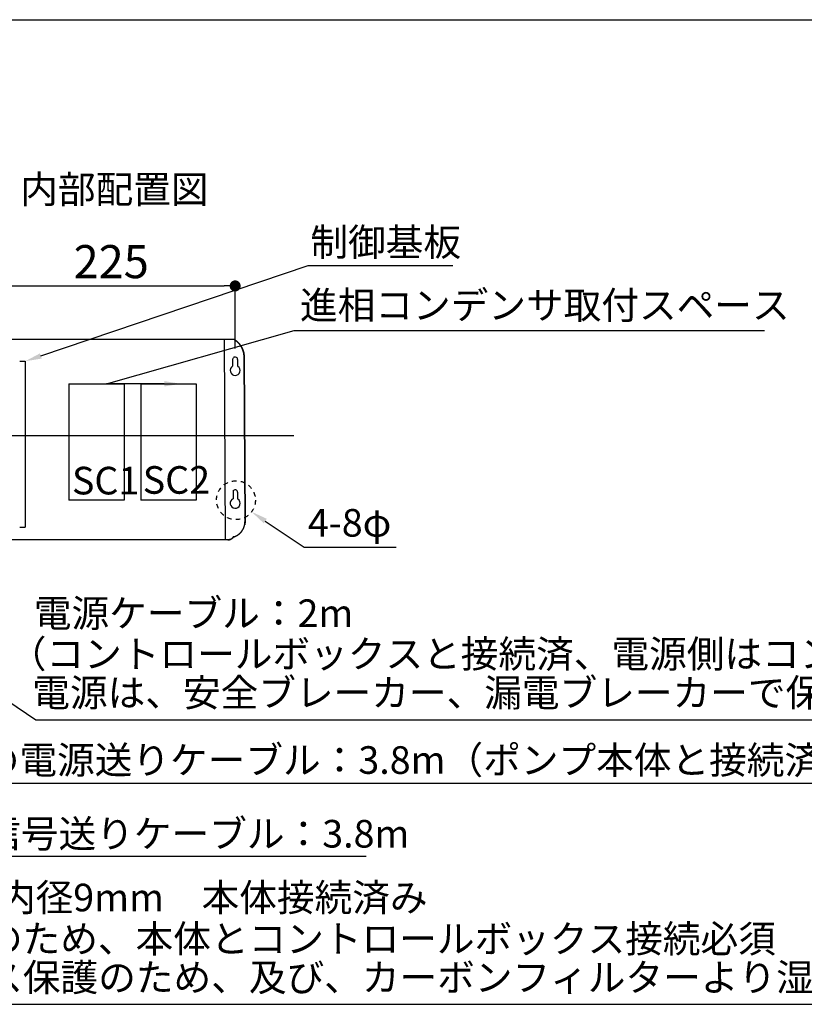
# Model space of a CAD drawing. Units: millimetres. Extents: x 105 to 2890, y 137 to 2051.
# Drawn here: x 1589 to 2299, y 1159 to 2051 of the extents above; entities that cross this region are included whole.
import ezdxf
from ezdxf import colors
from ezdxf.entities.mleader import LeaderData, LeaderLine
from ezdxf.math import Vec2, Vec3

# ---------------------------------------------------------------- set-up
doc = ezdxf.new("R2010")
doc.units = ezdxf.units.MM
doc.linetypes.add('STCENTER', pattern=[17.4625, 12.7, -1.5875, 1.5875, -1.5875])
doc.linetypes.add('STHIDDEN2', pattern=[1.5875, 0.79375, -0.79375])
doc.layers.get('0').update_dxf_attribs({"color": 254})
for name, color, linetype in [('_0-0_文字 ゴシック', 2, 'Continuous'), ('_0-1_中心線', 54, 'Continuous'), ('_0-3_引き出し文字', 210, 'Continuous'), ('_0-5_本体', 7, 'Continuous'), ('_0-6_寸法線', 3, 'Continuous')]:
    doc.layers.add(name, color=color, linetype=linetype)
doc.styles.add('ＭＳ ゴシック', font='MS Gothic.ttf')
doc.dimstyles.new('sunpou kobayashi', dxfattribs={"dimscale": 10, "dimtxt": 3, "dimasz": 1, "dimexe": 0, "dimexo": 2, "dimgap": 0.7, "dimtad": 1, "dimdec": 0, "dimdsep": 46, "dimtxsty": 'ＭＳ ゴシック', "dimblk1": 'DOT', "dimblk2": 'DOT', "dimsah": 1, "dimcen": 0, "dimclrd": 256, "dimclre": 256, "dimclrt": 256, "dimazin": 0, "dimtfac": 1, "dimtdec": 0, "dimtix": 1, "dimtmove": 1, "dimatfit": 3, "dimldrblk": 'DOT', "dimfxl": 0, "dimtolj": 1, "dimtzin": 0, "dimlwd": -1, "dimlwe": -1, "dimarcsym": 0})

# ---------------------------------------------------------------- blocks, each defined once
blk = doc.blocks.new('_Dot')
at = {"color": 0, "linetype": 'ByBlock', "lineweight": -2}
blk.add_line((-0.5, 0), (-1, 0), dxfattribs=at)
at = {"color": 0, "linetype": 'ByBlock', "const_width": 0.5}
blk.add_lwpolyline([(-0.25, 0, 1), (0.25, 0, 1)], format="xyb", close=True, dxfattribs=at)
blk = doc.blocks.new('*D37')
at = {"layer": '_0-6_寸法線', "transparency": 16777216}
for p, q in [((1559.17, 1752.83), (1559.17, 1809.46)), ((1569.17, 1809.46), (1773.67, 1809.46)), ((1783.67, 1752.83), (1783.67, 1809.46))]:
    blk.add_line(p, q, dxfattribs=at)
at = {"layer": 'Defpoints', "color": 0, "linetype": 'STCENTER', "transparency": 16777216}
for p in [(1783.67, 1809.46), (1559.17, 1732.83), (1783.67, 1732.83)]:
    blk.add_point(p, dxfattribs=at)
at = {"layer": '_0-6_寸法線', "linetype": 'STCENTER', "transparency": 16777216, "xscale": 9.999999999999998, "yscale": 9.999999999999998, "zscale": 9.999999999999998, "rotation": 180}
blk.add_blockref('_Dot', (1559.17, 1809.46), dxfattribs=at)
at = {"layer": '_0-6_寸法線', "linetype": 'STCENTER', "transparency": 16777216, "xscale": 9.999999999999998, "yscale": 9.999999999999998, "zscale": 9.999999999999998}
blk.add_blockref('_Dot', (1783.67, 1809.46), dxfattribs=at)
at = {"layer": '_0-6_寸法線', "linetype": 'STCENTER', "transparency": 16777216, "insert": (1671.42, 1831.46), "char_height": 30, "attachment_point": 5, "style": 'ＭＳ ゴシック'}
blk.add_mtext('\\A1;225', dxfattribs=at)

msp = doc.modelspace()

# ---------------------------------------------------------------- linework, layer by layer
msp.add_line((105.2, 2050.62), (2890.19, 2050.62))
at = {"layer": '_0-1_中心線'}
msp.add_line((876.67, 1673.94), (1836.81, 1673.94), dxfattribs=at)
at = {"layer": '_0-3_引き出し文字', "linetype": 'STHIDDEN2', "ltscale": 5}
msp.add_circle((1784.39, 1615.34), 17.61, dxfattribs=at)
at = {"layer": '_0-5_本体'}
for p, q in [((1560.24, 1761.11), (1783.33, 1761.11)), ((1774.98, 1580.44), (1774.06, 1761.09)), ((1588.57, 1741.2), (1593.49, 1741.2)), ((1593.56, 1741.23), (1593.56, 1590.89)), ((1781.53, 1736.79), (1781.53, 1743.46)), ((1785.89, 1742.85), (1785.89, 1736.99)), ((1633.11, 1720.66), (1633.11, 1615.43)), ((1633.13, 1720.79), (1683.25, 1720.79)), ((1683.22, 1720.66), (1683.22, 1615.43)), ((1698.25, 1720.66), (1698.25, 1615.43)), ((1698.28, 1720.79), (1748.39, 1720.79)), ((1748.36, 1720.66), (1748.36, 1615.43)), ((1782.02, 1616.64), (1782.02, 1623.59)), ((1633.13, 1615.56), (1683.25, 1615.56)), ((1698.28, 1615.56), (1748.39, 1615.56)), ((1785.88, 1622.58), (1785.88, 1616.72)), ((1588.57, 1590.87), (1593.49, 1590.87)), ((1777.16, 1579.45), (1565.67, 1579.45)), ((1781.31, 1581.11), (1781.49, 1581.29))]:
    msp.add_line(p, q, dxfattribs=at)
for points in [[(1785.13, 1759.24), (1785.08, 1759.28), (1785.04, 1759.32), (1784.99, 1759.35), (1784.95, 1759.39), (1784.9, 1759.43), (1784.86, 1759.47), (1784.76, 1759.55), (1784.72, 1759.59), (1784.67, 1759.63), (1784.62, 1759.66), (1784.58, 1759.7), (1784.53, 1759.74), (1784.48, 1759.78), (1784.44, 1759.81), (1784.39, 1759.85), (1784.34, 1759.89), (1784.29, 1759.92), (1784.25, 1759.96), (1784.2, 1760), (1784.15, 1760.03), (1784.1, 1760.07), (1784.05, 1760.1), (1784, 1760.14), (1783.96, 1760.17), (1783.91, 1760.21), (1783.81, 1760.27), (1783.76, 1760.31), (1783.66, 1760.37), (1783.61, 1760.41), (1783.41, 1760.53), (1783.35, 1760.56), (1783.1, 1760.71), (1783.04, 1760.74), (1782.99, 1760.77), (1782.94, 1760.79), (1782.88, 1760.82)], [(1782.89, 1760.82), (1782.95, 1760.78), (1783, 1760.75), (1783.12, 1760.67), (1783.17, 1760.64), (1783.23, 1760.6), (1783.28, 1760.56), (1783.34, 1760.53), (1783.39, 1760.49), (1783.45, 1760.45), (1783.5, 1760.42), (1783.56, 1760.38), (1783.61, 1760.34), (1783.67, 1760.3), (1783.73, 1760.27), (1783.78, 1760.23), (1783.84, 1760.19), (1783.89, 1760.15), (1783.94, 1760.12), (1784, 1760.08), (1784.05, 1760.04), (1784.11, 1760), (1784.16, 1759.96), (1784.22, 1759.93), (1784.27, 1759.89), (1784.33, 1759.85), (1784.38, 1759.81), (1784.43, 1759.77), (1784.49, 1759.73), (1784.59, 1759.65), (1784.65, 1759.61), (1784.7, 1759.57), (1784.75, 1759.53), (1784.81, 1759.49), (1784.91, 1759.41), (1784.96, 1759.37), (1785.02, 1759.33), (1785.07, 1759.29), (1785.12, 1759.25), (1785.17, 1759.2)], [(1785.22, 1759.16), (1785.27, 1759.12), (1785.33, 1759.08), (1785.38, 1759.03), (1785.43, 1758.99), (1785.48, 1758.95), (1785.53, 1758.9), (1785.58, 1758.86), (1785.63, 1758.82), (1785.68, 1758.77), (1785.73, 1758.73), (1785.78, 1758.68), (1785.83, 1758.64), (1785.87, 1758.59), (1785.92, 1758.55), (1785.97, 1758.5), (1786.02, 1758.46), (1786.16, 1758.32), (1786.21, 1758.27), (1786.26, 1758.23), (1786.31, 1758.18), (1786.35, 1758.13), (1786.4, 1758.08), (1786.45, 1758.04), (1786.49, 1757.99), (1786.54, 1757.94), (1786.59, 1757.89), (1786.63, 1757.84), (1786.68, 1757.8), (1786.72, 1757.75), (1786.77, 1757.7), (1786.82, 1757.65), (1786.86, 1757.6), (1786.91, 1757.55), (1786.95, 1757.5), (1787, 1757.45), (1787.04, 1757.4), (1787.08, 1757.35), (1787.13, 1757.3), (1787.18, 1757.25), (1787.23, 1757.2), (1787.27, 1757.15), (1787.31, 1757.1), (1787.36, 1757.05), (1787.48, 1756.9), (1787.53, 1756.85), (1787.57, 1756.79), (1787.61, 1756.74), (1787.65, 1756.69), (1787.7, 1756.64), (1787.74, 1756.59), (1787.78, 1756.54), (1787.82, 1756.47), (1787.94, 1756.32), (1787.98, 1756.26), (1788.03, 1756.21), (1788.07, 1756.16), (1788.11, 1756.1), (1788.19, 1756), (1788.22, 1755.94), (1788.26, 1755.89), (1788.3, 1755.84), (1788.34, 1755.78), (1788.38, 1755.73), (1788.42, 1755.67), (1788.46, 1755.62), (1788.5, 1755.56), (1788.53, 1755.51), (1788.57, 1755.45), (1788.61, 1755.4), (1788.65, 1755.34), (1788.68, 1755.29), (1788.72, 1755.23), (1788.76, 1755.18), (1788.8, 1755.12), (1788.83, 1755.07), (1788.87, 1755.01), (1788.9, 1754.96), (1788.98, 1754.84), (1789.01, 1754.79), (1789.05, 1754.73), (1789.08, 1754.67), (1789.12, 1754.62), (1789.18, 1754.5), (1789.22, 1754.45), (1789.25, 1754.39), (1789.29, 1754.33), (1789.32, 1754.27), (1789.35, 1754.22), (1789.39, 1754.16), (1789.48, 1753.98), (1789.52, 1753.93), (1789.67, 1753.63), (1789.7, 1753.57), (1789.73, 1753.51), (1789.77, 1753.46), (1789.86, 1753.28), (1789.88, 1753.22), (1790.03, 1752.92), (1790.06, 1752.86), (1790.09, 1752.8), (1790.11, 1752.74), (1790.17, 1752.62), (1790.2, 1752.55), (1790.22, 1752.49), (1790.28, 1752.37), (1790.3, 1752.31), (1790.36, 1752.19), (1790.38, 1752.13), (1790.41, 1752.06), (1790.43, 1751.99), (1790.46, 1751.93), (1790.48, 1751.87), (1790.51, 1751.81), (1790.53, 1751.75), (1790.56, 1751.68), (1790.58, 1751.62), (1790.61, 1751.56), (1790.63, 1751.5), (1790.65, 1751.43), (1790.68, 1751.37), (1790.7, 1751.31), (1790.72, 1751.25), (1790.75, 1751.18), (1790.79, 1751.06), (1790.81, 1751), (1790.83, 1750.93), (1790.86, 1750.87), (1790.88, 1750.81), (1790.9, 1750.74), (1790.92, 1750.68), (1790.94, 1750.62), (1790.96, 1750.55), (1790.98, 1750.49), (1791, 1750.43), (1791.02, 1750.36), (1791.04, 1750.3), (1791.06, 1750.23), (1791.1, 1750.11), (1791.12, 1750.04), (1791.14, 1749.98), (1791.15, 1749.91), (1791.17, 1749.85), (1791.19, 1749.79), (1791.21, 1749.72), (1791.22, 1749.66), (1791.24, 1749.59), (1791.26, 1749.53), (1791.27, 1749.46), (1791.29, 1749.4), (1791.3, 1749.33), (1791.32, 1749.27), (1791.33, 1749.2), (1791.35, 1749.14), (1791.36, 1749.07), (1791.38, 1749.01), (1791.39, 1748.94), (1791.41, 1748.88), (1791.42, 1748.81), (1791.43, 1748.75), (1791.45, 1748.68), (1791.46, 1748.62), (1791.47, 1748.55), (1791.48, 1748.49), (1791.49, 1748.42), (1791.51, 1748.36), (1791.52, 1748.29), (1791.53, 1748.23), (1791.55, 1748.09), (1791.56, 1748.03), (1791.57, 1747.96), (1791.58, 1747.9), (1791.59, 1747.83), (1791.59, 1747.77), (1791.61, 1747.63), (1791.62, 1747.57), (1791.63, 1747.49), (1791.64, 1747.43), (1791.64, 1747.36), (1791.65, 1747.29), (1791.67, 1747.23), (1791.67, 1747.16), (1791.68, 1747.1), (1791.69, 1747.03), (1791.69, 1746.96), (1791.7, 1746.9), (1791.71, 1746.83), (1791.71, 1746.76), (1791.72, 1746.7), (1791.72, 1746.63), (1791.73, 1746.56), (1791.74, 1746.5), (1791.74, 1746.43), (1791.75, 1746.37), (1791.75, 1746.3), (1791.76, 1746.23), (1791.76, 1746.17), (1791.77, 1746.1), (1791.77, 1746.03), (1791.78, 1745.97), (1791.78, 1745.83), (1791.79, 1745.77), (1791.79, 1745.7), (1791.8, 1745.63), (1791.8, 1745.57), (1791.81, 1745.5), (1791.81, 1745.37), (1791.82, 1745.3), (1791.82, 1745.23), (1791.83, 1745.17), (1791.83, 1745.03), (1791.82, 1745.03), (1791.81, 1745.09), (1791.81, 1745.21), (1791.8, 1745.27), (1791.8, 1745.39), (1791.79, 1745.45), (1791.79, 1745.51), (1791.78, 1745.57), (1791.78, 1745.69), (1791.77, 1745.75), (1791.77, 1745.87), (1791.76, 1745.93), (1791.76, 1746.05), (1791.75, 1746.11), (1791.75, 1746.17), (1791.74, 1746.23), (1791.74, 1746.29), (1791.73, 1746.35), (1791.73, 1746.47), (1791.72, 1746.53), (1791.72, 1746.59), (1791.71, 1746.65), (1791.71, 1746.71), (1791.7, 1746.77), (1791.7, 1746.82), (1791.68, 1746.94), (1791.68, 1747), (1791.67, 1747.06), (1791.67, 1747.12), (1791.65, 1747.18), (1791.64, 1747.24), (1791.64, 1747.3), (1791.62, 1747.42), (1791.62, 1747.48), (1791.61, 1747.55), (1791.6, 1747.61), (1791.6, 1747.67), (1791.59, 1747.73), (1791.58, 1747.78), (1791.55, 1747.96), (1791.55, 1748.02), (1791.5, 1748.32), (1791.49, 1748.37), (1791.48, 1748.43), (1791.47, 1748.49), (1791.45, 1748.55), (1791.44, 1748.61), (1791.43, 1748.67), (1791.42, 1748.73), (1791.41, 1748.79), (1791.4, 1748.84), (1791.38, 1748.9), (1791.35, 1749.08), (1791.33, 1749.14), (1791.32, 1749.19), (1791.3, 1749.25), (1791.29, 1749.31), (1791.28, 1749.37), (1791.26, 1749.43), (1791.25, 1749.49), (1791.23, 1749.54), (1791.22, 1749.6), (1791.2, 1749.66), (1791.19, 1749.72), (1791.17, 1749.78), (1791.16, 1749.83), (1791.14, 1749.89), (1791.12, 1749.95), (1791.11, 1750.01), (1791.09, 1750.06), (1791.07, 1750.12), (1791.06, 1750.18), (1791.04, 1750.24), (1791.02, 1750.29), (1791.01, 1750.35), (1790.99, 1750.41), (1790.97, 1750.47), (1790.95, 1750.52), (1790.93, 1750.58), (1790.91, 1750.64), (1790.9, 1750.69), (1790.88, 1750.75), (1790.86, 1750.81), (1790.84, 1750.86), (1790.82, 1750.92), (1790.8, 1750.98), (1790.78, 1751.03), (1790.76, 1751.09), (1790.74, 1751.15), (1790.72, 1751.2), (1790.7, 1751.26), (1790.68, 1751.32), (1790.66, 1751.37), (1790.64, 1751.43), (1790.62, 1751.48), (1790.59, 1751.54), (1790.57, 1751.6), (1790.55, 1751.65), (1790.53, 1751.71), (1790.51, 1751.76), (1790.49, 1751.82), (1790.46, 1751.87), (1790.44, 1751.93), (1790.42, 1751.98), (1790.39, 1752.05), (1790.37, 1752.11), (1790.35, 1752.16), (1790.33, 1752.22), (1790.3, 1752.27), (1790.28, 1752.33), (1790.25, 1752.38), (1790.23, 1752.44), (1790.21, 1752.49), (1790.18, 1752.54), (1790.16, 1752.6), (1790.13, 1752.65), (1790.11, 1752.71), (1790.08, 1752.76), (1790.06, 1752.82), (1790.03, 1752.87), (1790.01, 1752.92), (1789.98, 1752.98), (1789.95, 1753.03), (1789.93, 1753.09), (1789.9, 1753.14), (1789.88, 1753.19), (1789.85, 1753.25), (1789.82, 1753.3), (1789.8, 1753.35), (1789.77, 1753.41), (1789.74, 1753.46), (1789.71, 1753.51), (1789.69, 1753.57), (1789.66, 1753.62), (1789.63, 1753.67), (1789.6, 1753.73), (1789.57, 1753.78), (1789.55, 1753.83), (1789.52, 1753.88), (1789.49, 1753.94), (1789.4, 1754.09), (1789.37, 1754.15), (1789.31, 1754.25), (1789.28, 1754.3), (1789.25, 1754.35), (1789.22, 1754.41), (1789.16, 1754.51), (1789.13, 1754.56), (1789.01, 1754.76), (1788.97, 1754.82), (1788.91, 1754.92), (1788.88, 1754.97), (1788.85, 1755.02), (1788.81, 1755.07), (1788.78, 1755.12), (1788.72, 1755.22), (1788.68, 1755.27), (1788.62, 1755.37), (1788.58, 1755.42), (1788.55, 1755.47), (1788.51, 1755.52), (1788.45, 1755.62), (1788.41, 1755.66), (1788.38, 1755.71), (1788.34, 1755.76), (1788.31, 1755.81), (1788.27, 1755.86), (1788.24, 1755.91), (1788.2, 1755.96), (1788.17, 1756), (1788.09, 1756.1), (1788.06, 1756.15), (1788.02, 1756.2), (1787.99, 1756.24), (1787.95, 1756.29), (1787.91, 1756.34), (1787.88, 1756.38), (1787.84, 1756.43), (1787.8, 1756.48), (1787.76, 1756.53), (1787.73, 1756.58), (1787.69, 1756.63), (1787.65, 1756.67), (1787.61, 1756.72), (1787.58, 1756.77), (1787.54, 1756.81), (1787.5, 1756.86), (1787.46, 1756.9), (1787.42, 1756.95), (1787.38, 1756.99), (1787.34, 1757.04), (1787.3, 1757.08), (1787.27, 1757.13), (1787.23, 1757.17), (1787.19, 1757.22), (1787.14, 1757.26), (1787.1, 1757.31), (1787.06, 1757.35), (1787.02, 1757.4), (1786.98, 1757.44), (1786.94, 1757.48), (1786.81, 1757.61), (1786.77, 1757.66), (1786.69, 1757.74), (1786.65, 1757.79), (1786.61, 1757.83), (1786.56, 1757.87), (1786.52, 1757.92), (1786.48, 1757.96), (1786.44, 1758), (1786.35, 1758.09), (1786.31, 1758.13), (1786.27, 1758.17), (1786.23, 1758.21), (1786.18, 1758.25), (1786.14, 1758.3), (1786.1, 1758.34), (1786.06, 1758.38), (1786.01, 1758.42), (1785.97, 1758.46), (1785.93, 1758.5), (1785.88, 1758.55), (1785.84, 1758.59), (1785.8, 1758.63), (1785.75, 1758.67), (1785.71, 1758.71), (1785.66, 1758.75), (1785.62, 1758.79), (1785.58, 1758.83), (1785.53, 1758.87), (1785.49, 1758.91), (1785.44, 1758.95), (1785.4, 1759), (1785.35, 1759.04), (1785.31, 1759.08), (1785.26, 1759.12), (1785.22, 1759.16), (1785.17, 1759.2)], [(1791.81, 1745.03), (1792.59, 1596.06), (1792.61, 1596.06), (1791.83, 1745.03)], [(1785.88, 1736.99), (1785.88, 1736.95), (1785.89, 1736.95), (1785.89, 1736.89), (1785.9, 1736.88), (1785.9, 1736.85), (1785.91, 1736.84), (1785.91, 1736.82), (1785.92, 1736.81), (1785.92, 1736.8), (1785.93, 1736.79), (1785.93, 1736.77), (1785.94, 1736.77), (1785.94, 1736.75), (1785.95, 1736.75), (1785.95, 1736.74), (1785.96, 1736.73), (1785.96, 1736.72), (1785.97, 1736.72), (1785.97, 1736.7), (1785.98, 1736.7), (1785.98, 1736.69), (1785.99, 1736.69), (1785.99, 1736.68), (1786, 1736.68), (1786, 1736.66), (1786.01, 1736.66), (1786.01, 1736.65), (1786.02, 1736.65), (1786.02, 1736.64), (1786.03, 1736.64), (1786.03, 1736.63), (1786.04, 1736.63), (1786.04, 1736.62), (1786.05, 1736.62), (1786.05, 1736.61), (1786.06, 1736.61), (1786.07, 1736.6), (1786.08, 1736.6), (1786.08, 1736.59), (1786.09, 1736.59), (1786.09, 1736.58), (1786.1, 1736.58), (1786.11, 1736.57)], [(1785.88, 1616.72), (1785.88, 1616.65), (1785.89, 1616.65), (1785.89, 1616.6), (1785.9, 1616.6), (1785.9, 1616.57), (1785.91, 1616.56), (1785.91, 1616.54), (1785.92, 1616.53), (1785.92, 1616.51), (1785.93, 1616.51), (1785.93, 1616.5), (1785.94, 1616.49), (1785.94, 1616.47), (1785.95, 1616.47), (1785.95, 1616.46), (1785.96, 1616.45), (1785.96, 1616.44), (1785.97, 1616.44), (1785.97, 1616.43), (1785.98, 1616.43), (1785.98, 1616.41), (1785.99, 1616.41), (1785.99, 1616.4), (1786, 1616.4), (1786, 1616.39), (1786.01, 1616.39), (1786.01, 1616.38), (1786.02, 1616.37), (1786.03, 1616.37), (1786.03, 1616.36), (1786.04, 1616.35), (1786.05, 1616.35), (1786.05, 1616.34), (1786.06, 1616.34), (1786.06, 1616.33), (1786.07, 1616.33), (1786.07, 1616.32), (1786.08, 1616.32), (1786.08, 1616.31), (1786.1, 1616.31), (1786.1, 1616.3), (1786.11, 1616.3)], [(1782.2, 1582.13), (1782.25, 1582.14), (1782.3, 1582.16), (1782.4, 1582.18), (1782.46, 1582.19), (1782.51, 1582.21), (1782.61, 1582.23), (1782.67, 1582.25), (1782.77, 1582.27), (1782.82, 1582.29), (1782.87, 1582.3), (1782.93, 1582.32), (1782.98, 1582.33), (1783.03, 1582.35), (1783.08, 1582.36), (1783.13, 1582.38), (1783.18, 1582.4), (1783.23, 1582.42), (1783.28, 1582.43), (1783.33, 1582.45), (1783.38, 1582.47), (1783.43, 1582.49), (1783.53, 1582.53), (1783.57, 1582.54), (1783.62, 1582.56), (1783.67, 1582.58), (1783.72, 1582.61), (1783.82, 1582.65), (1783.97, 1582.71), (1784.01, 1582.73), (1784.06, 1582.76), (1784.11, 1582.78), (1784.16, 1582.8), (1784.21, 1582.82), (1784.25, 1582.85), (1784.3, 1582.87), (1784.35, 1582.89), (1784.4, 1582.92), (1784.44, 1582.94), (1784.49, 1582.97), (1784.59, 1583.01), (1784.63, 1583.04), (1784.68, 1583.06), (1784.73, 1583.09), (1784.77, 1583.12), (1784.82, 1583.14), (1784.87, 1583.17), (1784.91, 1583.19), (1784.96, 1583.22), (1785.01, 1583.24), (1785.05, 1583.27), (1785.1, 1583.3), (1785.15, 1583.32), (1785.19, 1583.35), (1785.24, 1583.38), (1785.28, 1583.4), (1785.38, 1583.46), (1785.42, 1583.48), (1785.47, 1583.51), (1785.51, 1583.54), (1785.56, 1583.57), (1785.6, 1583.59), (1785.65, 1583.62), (1785.69, 1583.65), (1785.74, 1583.68), (1785.78, 1583.71), (1785.83, 1583.73), (1785.87, 1583.76), (1785.92, 1583.79), (1785.96, 1583.82), (1786.01, 1583.85), (1786.05, 1583.88), (1786.1, 1583.91), (1786.18, 1583.97), (1786.23, 1583.99), (1786.27, 1584.02), (1786.32, 1584.05), (1786.4, 1584.11), (1786.45, 1584.14), (1786.49, 1584.17), (1786.53, 1584.21), (1786.58, 1584.24), (1786.66, 1584.3), (1786.71, 1584.33), (1786.83, 1584.42), (1786.87, 1584.46), (1786.92, 1584.49), (1787.04, 1584.58), (1787.08, 1584.62), (1787.13, 1584.65), (1787.18, 1584.68), (1787.22, 1584.72), (1787.3, 1584.78), (1787.34, 1584.82), (1787.42, 1584.88), (1787.46, 1584.92), (1787.5, 1584.95), (1787.55, 1584.99), (1787.59, 1585.02), (1787.63, 1585.06), (1787.67, 1585.09), (1787.7, 1585.13), (1787.74, 1585.16), (1787.78, 1585.2), (1787.82, 1585.23), (1787.86, 1585.27), (1787.9, 1585.3), (1787.98, 1585.38), (1788.02, 1585.41), (1788.06, 1585.45), (1788.1, 1585.49), (1788.13, 1585.53), (1788.21, 1585.61), (1788.25, 1585.64), (1788.29, 1585.68), (1788.32, 1585.72), (1788.36, 1585.76), (1788.4, 1585.79), (1788.44, 1585.83), (1788.47, 1585.87), (1788.66, 1586.06), (1788.69, 1586.1), (1788.73, 1586.14), (1788.76, 1586.18), (1788.84, 1586.26), (1788.87, 1586.3), (1788.98, 1586.41), (1789.01, 1586.45), (1789.05, 1586.49), (1789.08, 1586.53), (1789.12, 1586.58), (1789.18, 1586.66), (1789.22, 1586.7), (1789.25, 1586.74), (1789.29, 1586.78), (1789.35, 1586.86), (1789.39, 1586.9), (1789.45, 1586.98), (1789.49, 1587.03), (1789.58, 1587.15), (1789.62, 1587.19), (1789.65, 1587.24), (1789.74, 1587.36), (1789.77, 1587.41), (1789.81, 1587.45), (1789.84, 1587.49), (1789.87, 1587.54), (1789.93, 1587.62), (1789.96, 1587.67), (1790.02, 1587.75), (1790.05, 1587.8), (1790.11, 1587.88), (1790.14, 1587.93), (1790.17, 1587.97), (1790.2, 1588.02), (1790.26, 1588.1), (1790.29, 1588.15), (1790.31, 1588.19), (1790.34, 1588.24), (1790.37, 1588.28), (1790.4, 1588.33), (1790.43, 1588.37), (1790.45, 1588.42), (1790.48, 1588.46), (1790.54, 1588.56), (1790.56, 1588.6), (1790.59, 1588.65), (1790.62, 1588.69), (1790.64, 1588.74), (1790.67, 1588.78), (1790.7, 1588.83), (1790.72, 1588.88), (1790.75, 1588.92), (1790.77, 1588.97), (1790.8, 1589.02), (1790.82, 1589.06), (1790.85, 1589.11), (1790.87, 1589.16), (1790.9, 1589.2), (1790.92, 1589.25), (1790.95, 1589.3), (1790.97, 1589.34), (1791, 1589.39), (1791.04, 1589.49), (1791.07, 1589.53), (1791.09, 1589.58), (1791.12, 1589.63), (1791.14, 1589.68), (1791.16, 1589.72), (1791.18, 1589.77), (1791.21, 1589.82), (1791.23, 1589.87), (1791.25, 1589.92), (1791.27, 1589.96), (1791.3, 1590.02), (1791.32, 1590.07), (1791.34, 1590.12), (1791.38, 1590.22), (1791.4, 1590.26), (1791.42, 1590.31), (1791.45, 1590.36), (1791.47, 1590.41), (1791.51, 1590.51), (1791.53, 1590.56), (1791.55, 1590.61), (1791.57, 1590.66), (1791.59, 1590.71), (1791.61, 1590.76), (1791.63, 1590.81), (1791.64, 1590.85), (1791.67, 1590.9), (1791.69, 1590.95), (1791.71, 1591), (1791.75, 1591.1), (1791.77, 1591.15), (1791.78, 1591.2), (1791.8, 1591.25), (1791.82, 1591.3), (1791.84, 1591.35), (1791.85, 1591.4), (1791.87, 1591.45), (1791.89, 1591.51), (1791.9, 1591.56), (1791.92, 1591.61), (1791.94, 1591.66), (1791.95, 1591.71), (1791.97, 1591.76), (1791.98, 1591.81), (1792, 1591.86), (1792.01, 1591.91), (1792.03, 1591.96), (1792.04, 1592.01), (1792.06, 1592.06), (1792.07, 1592.11), (1792.08, 1592.17), (1792.1, 1592.22), (1792.12, 1592.32), (1792.14, 1592.37), (1792.16, 1592.47), (1792.17, 1592.53), (1792.19, 1592.58), (1792.21, 1592.68), (1792.22, 1592.73), (1792.23, 1592.78), (1792.24, 1592.84), (1792.25, 1592.89), (1792.27, 1592.99), (1792.28, 1593.04), (1792.29, 1593.09), (1792.3, 1593.15), (1792.32, 1593.25), (1792.33, 1593.3), (1792.34, 1593.36), (1792.35, 1593.41), (1792.35, 1593.46), (1792.36, 1593.51), (1792.37, 1593.56), (1792.38, 1593.62), (1792.39, 1593.67), (1792.39, 1593.72), (1792.4, 1593.77), (1792.41, 1593.83), (1792.41, 1593.88), (1792.42, 1593.93), (1792.43, 1593.98), (1792.43, 1594.04), (1792.44, 1594.09), (1792.44, 1594.14), (1792.45, 1594.19), (1792.46, 1594.25), (1792.46, 1594.3), (1792.47, 1594.35), (1792.47, 1594.41), (1792.48, 1594.46), (1792.48, 1594.52), (1792.49, 1594.57), (1792.49, 1594.68), (1792.5, 1594.73), (1792.5, 1594.79), (1792.51, 1594.84), (1792.51, 1594.89), (1792.52, 1594.94), (1792.52, 1595.05), (1792.53, 1595.1), (1792.53, 1595.16), (1792.54, 1595.21), (1792.54, 1595.32), (1792.55, 1595.37), (1792.55, 1595.47), (1792.56, 1595.53), (1792.56, 1595.63), (1792.57, 1595.69), (1792.57, 1595.79), (1792.58, 1595.85), (1792.58, 1595.95), (1792.59, 1596.01), (1792.59, 1596.06)], [(1792.61, 1596.06), (1792.61, 1595.63), (1792.6, 1595.61), (1792.6, 1595.26), (1792.59, 1595.24), (1792.59, 1595.02), (1792.58, 1595), (1792.58, 1594.85), (1792.57, 1594.83), (1792.57, 1594.69), (1792.56, 1594.67), (1792.56, 1594.58), (1792.55, 1594.56), (1792.55, 1594.45), (1792.54, 1594.43), (1792.54, 1594.35), (1792.53, 1594.33), (1792.53, 1594.28), (1792.52, 1594.26), (1792.52, 1594.2), (1792.51, 1594.18), (1792.51, 1594.12), (1792.5, 1594.1), (1792.5, 1594.05), (1792.49, 1594.03), (1792.49, 1593.99), (1792.48, 1593.97), (1792.48, 1593.93), (1792.47, 1593.91), (1792.47, 1593.87), (1792.46, 1593.85), (1792.46, 1593.82), (1792.45, 1593.8), (1792.45, 1593.76), (1792.44, 1593.74), (1792.44, 1593.72), (1792.43, 1593.7), (1792.43, 1593.66), (1792.42, 1593.65), (1792.42, 1593.63), (1792.41, 1593.61), (1792.41, 1593.57), (1792.4, 1593.55), (1792.4, 1593.53), (1792.39, 1593.51), (1792.39, 1593.49), (1792.38, 1593.47), (1792.38, 1593.46), (1792.37, 1593.44), (1792.37, 1593.4), (1792.36, 1593.38), (1792.36, 1593.36), (1792.35, 1593.34), (1792.35, 1593.32), (1792.34, 1593.3), (1792.34, 1593.29), (1792.33, 1593.27), (1792.33, 1593.25), (1792.32, 1593.23), (1792.32, 1593.21), (1792.31, 1593.19), (1792.31, 1593.17), (1792.3, 1593.15), (1792.3, 1593.14), (1792.29, 1593.12), (1792.29, 1593.1), (1792.28, 1593.08), (1792.28, 1593.06), (1792.27, 1593.04), (1792.27, 1593.02), (1792.26, 1593), (1792.26, 1592.99)], [(1777.16, 1579.45), (1777.23, 1579.45), (1777.27, 1579.46), (1777.31, 1579.46), (1777.35, 1579.47), (1777.42, 1579.47), (1777.46, 1579.48), (1777.53, 1579.48), (1777.57, 1579.49), (1777.6, 1579.49), (1777.64, 1579.5), (1777.72, 1579.5), (1777.75, 1579.51), (1777.79, 1579.51), (1777.83, 1579.52), (1777.86, 1579.52), (1777.9, 1579.53), (1777.94, 1579.53), (1777.97, 1579.54), (1778.01, 1579.54), (1778.05, 1579.55), (1778.08, 1579.55), (1778.12, 1579.56), (1778.17, 1579.56), (1778.2, 1579.57), (1778.24, 1579.57), (1778.28, 1579.58), (1778.31, 1579.59), (1778.35, 1579.59), (1778.39, 1579.6), (1778.42, 1579.6), (1778.46, 1579.61), (1778.49, 1579.62), (1778.53, 1579.63), (1778.57, 1579.63), (1778.6, 1579.64), (1778.64, 1579.65), (1778.68, 1579.66), (1778.71, 1579.66), (1778.75, 1579.67), (1778.78, 1579.68), (1778.82, 1579.69), (1778.85, 1579.7), (1778.89, 1579.71), (1778.93, 1579.72), (1778.96, 1579.73), (1779, 1579.74), (1779.03, 1579.75), (1779.07, 1579.76), (1779.1, 1579.77), (1779.14, 1579.78), (1779.17, 1579.79), (1779.21, 1579.8), (1779.24, 1579.81), (1779.28, 1579.83), (1779.31, 1579.84), (1779.35, 1579.85), (1779.38, 1579.86), (1779.42, 1579.88), (1779.45, 1579.89), (1779.48, 1579.9), (1779.52, 1579.92), (1779.55, 1579.93), (1779.59, 1579.95), (1779.62, 1579.96), (1779.65, 1579.98), (1779.69, 1579.99), (1779.72, 1580.01), (1779.76, 1580.02), (1779.79, 1580.04), (1779.82, 1580.05), (1779.86, 1580.07), (1779.89, 1580.09), (1779.92, 1580.1), (1779.95, 1580.12), (1779.99, 1580.14), (1780.02, 1580.16), (1780.05, 1580.17), (1780.09, 1580.19), (1780.12, 1580.21), (1780.15, 1580.23), (1780.18, 1580.25), (1780.21, 1580.27), (1780.25, 1580.29), (1780.28, 1580.31), (1780.31, 1580.33), (1780.34, 1580.35), (1780.4, 1580.39), (1780.44, 1580.41), (1780.47, 1580.43), (1780.65, 1580.55), (1780.68, 1580.58), (1780.71, 1580.6), (1780.77, 1580.64), (1780.8, 1580.67), (1780.89, 1580.73), (1780.92, 1580.76), (1780.95, 1580.78), (1780.98, 1580.8), (1781, 1580.83), (1781.03, 1580.85), (1781.06, 1580.88), (1781.09, 1580.9), (1781.12, 1580.93), (1781.14, 1580.95), (1781.17, 1580.97), (1781.2, 1581.01), (1781.23, 1581.03), (1781.25, 1581.06), (1781.28, 1581.09), (1781.31, 1581.11)], [(1782.6, 1582.67), (1782.58, 1582.64), (1782.56, 1582.6), (1782.54, 1582.57), (1782.53, 1582.54), (1782.51, 1582.51), (1782.49, 1582.47), (1782.47, 1582.44), (1782.45, 1582.41), (1782.43, 1582.38), (1782.41, 1582.35), (1782.39, 1582.31), (1782.37, 1582.28), (1782.35, 1582.25), (1782.33, 1582.22), (1782.31, 1582.19), (1782.29, 1582.16), (1782.27, 1582.13), (1782.25, 1582.1), (1782.23, 1582.07), (1782.21, 1582.03), (1782.18, 1582), (1782.16, 1581.97), (1782.14, 1581.94), (1782.12, 1581.91), (1782.1, 1581.88), (1782.07, 1581.85), (1782.05, 1581.83), (1782.03, 1581.8), (1782.01, 1581.77), (1781.98, 1581.74), (1781.96, 1581.71), (1781.94, 1581.68), (1781.91, 1581.65), (1781.89, 1581.62), (1781.84, 1581.57), (1781.82, 1581.54), (1781.79, 1581.51), (1781.77, 1581.48), (1781.72, 1581.43), (1781.69, 1581.4), (1781.67, 1581.37), (1781.64, 1581.35), (1781.62, 1581.32), (1781.59, 1581.29), (1781.56, 1581.27), (1781.54, 1581.24), (1781.43, 1581.13), (1781.41, 1581.11), (1781.38, 1581.08), (1781.35, 1581.06), (1781.32, 1581.03), (1781.3, 1581.01), (1781.27, 1580.97), (1781.24, 1580.95), (1781.19, 1580.9), (1781.16, 1580.88), (1781.13, 1580.85), (1781.1, 1580.83), (1781.07, 1580.81), (1781.04, 1580.78), (1781.01, 1580.76), (1780.96, 1580.71), (1780.93, 1580.69), (1780.9, 1580.67), (1780.87, 1580.64), (1780.84, 1580.62), (1780.78, 1580.58), (1780.75, 1580.56), (1780.72, 1580.54), (1780.69, 1580.51), (1780.63, 1580.47), (1780.6, 1580.45), (1780.57, 1580.43), (1780.53, 1580.41), (1780.41, 1580.33), (1780.38, 1580.31), (1780.35, 1580.29), (1780.31, 1580.27), (1780.28, 1580.25), (1780.25, 1580.23), (1780.22, 1580.22), (1780.18, 1580.2), (1780.15, 1580.18), (1780.09, 1580.14), (1780.05, 1580.13), (1779.99, 1580.09), (1779.95, 1580.07), (1779.92, 1580.06), (1779.89, 1580.04), (1779.85, 1580.03), (1779.79, 1579.99), (1779.75, 1579.98), (1779.72, 1579.96), (1779.69, 1579.95), (1779.65, 1579.93), (1779.62, 1579.92), (1779.58, 1579.9), (1779.55, 1579.89), (1779.51, 1579.87), (1779.48, 1579.86), (1779.45, 1579.85), (1779.41, 1579.83), (1779.38, 1579.82), (1779.34, 1579.81), (1779.31, 1579.79), (1779.27, 1579.78), (1779.24, 1579.77), (1779.2, 1579.76), (1779.17, 1579.75), (1779.13, 1579.74), (1779.1, 1579.72), (1779.02, 1579.7), (1778.99, 1579.69), (1778.95, 1579.68), (1778.92, 1579.67), (1778.88, 1579.66), (1778.85, 1579.65), (1778.81, 1579.64), (1778.77, 1579.64), (1778.74, 1579.63), (1778.7, 1579.62), (1778.67, 1579.61), (1778.63, 1579.6), (1778.59, 1579.6), (1778.56, 1579.59), (1778.52, 1579.58), (1778.49, 1579.57), (1778.45, 1579.57), (1778.41, 1579.56), (1778.38, 1579.56), (1778.34, 1579.55), (1778.3, 1579.54), (1778.27, 1579.54), (1778.23, 1579.53), (1778.19, 1579.53), (1778.15, 1579.52), (1778.07, 1579.52), (1778.04, 1579.51), (1778, 1579.51), (1777.96, 1579.5), (1777.89, 1579.5), (1777.85, 1579.49), (1777.78, 1579.49), (1777.74, 1579.48), (1777.67, 1579.48), (1777.63, 1579.47), (1777.52, 1579.47), (1777.49, 1579.46), (1777.41, 1579.46), (1777.37, 1579.45), (1777.26, 1579.45)], [(1781.39, 1581.19), (1781.41, 1581.21)], [(1781.49, 1581.29), (1781.52, 1581.32), (1781.54, 1581.35), (1781.57, 1581.37), (1781.59, 1581.4), (1781.62, 1581.43), (1781.64, 1581.46), (1781.67, 1581.48), (1781.69, 1581.51), (1781.72, 1581.54), (1781.74, 1581.57), (1781.77, 1581.6), (1781.79, 1581.62), (1781.81, 1581.65), (1781.84, 1581.68), (1781.86, 1581.71), (1781.88, 1581.74), (1781.91, 1581.77), (1781.93, 1581.8), (1781.95, 1581.83), (1781.97, 1581.86), (1782, 1581.89), (1782.02, 1581.92), (1782.04, 1581.95), (1782.06, 1581.98), (1782.08, 1582.01), (1782.1, 1582.04), (1782.13, 1582.07), (1782.15, 1582.1), (1782.17, 1582.13), (1782.19, 1582.16), (1782.21, 1582.19), (1782.25, 1582.25), (1782.27, 1582.28), (1782.29, 1582.32), (1782.31, 1582.35), (1782.37, 1582.44), (1782.39, 1582.48), (1782.4, 1582.51), (1782.42, 1582.54), (1782.44, 1582.57), (1782.46, 1582.6), (1782.48, 1582.64), (1782.49, 1582.67)]]:
    msp.add_lwpolyline(points, dxfattribs=at)
at = {"layer": '_0-5_本体', "linetype": 'Continuous'}
for centre, radius, start, end in [((1783.67, 1742.85), 2.22, 359.99843, 158.24676), ((1783.67, 1732.83), 4.47, 120.73064, 56.86007), ((1783.67, 1622.58), 2.22, 359.99843, 154.50933), ((1783.67, 1612.56), 4.47, 112.61122, 56.88065)]:
    msp.add_arc(centre, radius, start, end, dxfattribs=at)

# ---------------------------------------------------------------- texts
at = {"layer": '_0-0_文字 ゴシック', "style": 'ＭＳ ゴシック'}
for s, p in [('内部配置図', (1589.05, 1884.46)), ('SC1', (1635.88, 1620.59)), ('SC2', (1699.96, 1621.19))]:
    msp.add_text(s, height=25, dxfattribs=at).set_placement(p)
at = {"layer": '_0-3_引き出し文字', "style": 'ＭＳ ゴシック'}
for s, p in [('制御基板', (1851.82, 1836.6)), ('進相コンデンサ取付スペース', (1842.38, 1779.5)), ('4-8φ', (1849.45, 1582.38)), ('電源ケーブル：2m', (1601.38, 1500.49)), ('（コントロールボックスと接続済、電源側はコンセント接続またはELBへ直接続）', (1578.71, 1463.61)), ('電源は、安全ブレーカー、漏電ブレーカーで保護された専用回路とすること', (1599.96, 1428.48)), ('ポンプ本体への電源送りケーブル：3.8m（ポンプ本体と接続済、単相200V 1.1kw)', (1349.52, 1367.49)), ('ポンプ本体から信号送りケーブル：3.8m', (1316.79, 1300.71)), ('透明チューブ：3.8m\u3000内径9mm\u3000本体接続済み', (1217.09, 1242.97)), ('本体電装部内基盤保護のため、本体とコントロールボックス接続必須', (1216, 1205.59)), ('電装部内の圧力バランス保護のため、及び、カーボンフィルターより湿気を逃すため', (1216.25, 1170.59))]:
    msp.add_text(s, height=25, dxfattribs=at).set_placement(p)

# ---------------------------------------------------------------- dimensions: what is measured, and where the dimension line sits
at = {"layer": '_0-6_寸法線', "linetype": 'STCENTER'}
dim = msp.add_linear_dim(base=(1783.67, 1809.46), p1=(1559.17, 1732.83), p2=(1783.67, 1732.83), text='225', dimstyle='sunpou kobayashi', dxfattribs=at)
dim.commit()
dim.dimension.update_dxf_attribs({"geometry": '*D37', "text_midpoint": (1671.42, 1831.46)})

# ---------------------------------------------------------------- leaders
at = {"layer": '_0-3_引き出し文字'}
ml = msp.add_multileader_mtext('Standard', dxfattribs=at)
ml.set_content('', color=256, style='ＭＳ ゴシック')
ml.set_leader_properties()
ml.build(insert=Vec2(0, 0))
ml.multileader.update_dxf_attribs({"text_right_attachment_type": 6, "dogleg_length": 30, "arrow_head_size": 15})
ctx = ml.context
ctx.base_point, ctx.arrow_head_size, ctx.plane_origin = Vec3(1980.85, 1828.05), 15, Vec3(2352.81, 1475.46)
ctx.right_attachment = 6
notes = []
notes.append((ctx, [(1, (1, 1, 0), (1849.65, 1828.05), (1, 0), 131.21, [(0, [(1593.49, 1741.2)], 0, [])])]))
ctx.mtext.insert, ctx.mtext.flow_direction = Vec3(1982.85, 1830.05), 5
ml = msp.add_multileader_mtext('Standard', dxfattribs=at)
ml.set_content('', color=256, style='ＭＳ ゴシック')
ml.set_leader_properties()
ml.build(insert=Vec2(0, 0))
ml.multileader.update_dxf_attribs({"text_right_attachment_type": 6, "dogleg_length": 30, "arrow_head_size": 15})
ctx = ml.context
ctx.base_point, ctx.arrow_head_size, ctx.plane_origin = Vec3(2262.86, 1769.2), 15, Vec3(2500.04, 1295.47)
ctx.right_attachment = 6
notes.append((ctx, [(1, (1, 1, 0), (1837.05, 1769.2), (1, 0), 425.81, [(1, [(1734.41, 1720.79), (1667.31, 1720.79)], 0, [])])]))
ctx.mtext.insert, ctx.mtext.flow_direction = Vec3(2264.86, 1771.2), 5
ml = msp.add_multileader_mtext('Standard', dxfattribs=at)
ml.set_content('', color=256, style='ＭＳ ゴシック')
ml.set_leader_properties()
ml.build(insert=Vec2(0, 0))
ml.multileader.update_dxf_attribs({"text_right_attachment_type": 6, "dogleg_length": 30, "arrow_head_size": 15})
ctx = ml.context
ctx.base_point, ctx.arrow_head_size, ctx.plane_origin = Vec3(1929.51, 1572.93), 15, Vec3(2421.67, 1156.54)
ctx.right_attachment = 6
notes.append((ctx, [(1, (1, 1, 0), (1846.03, 1572.93), (1, 0), 83.48, [(0, [(1798.52, 1604.84)], 0, [])])]))
ctx.mtext.insert, ctx.mtext.flow_direction = Vec3(1931.51, 1574.93), 5
ml = msp.add_multileader_mtext('Standard', dxfattribs=at)
ml.set_content('', color=256, style='ＭＳ ゴシック')
ml.set_leader_properties()
ml.build(insert=Vec2(0, 0))
ml.multileader.update_dxf_attribs({"text_right_attachment_type": 6, "dogleg_length": 30, "arrow_head_size": 15})
ctx = ml.context
ctx.base_point, ctx.arrow_head_size, ctx.plane_origin = Vec3(2528.51, 1358.97), 15, Vec3(1863.88, 1023.23)
ctx.right_attachment = 6
notes.append((ctx, [(1, (1, 1, 0), (1350.21, 1358.97), (1, 0), 1178.3, [(0, [(1259.97, 1500.16)], 0, [])])]))
ctx.mtext.insert, ctx.mtext.flow_direction = Vec3(2530.51, 1360.97), 5
ml = msp.add_multileader_mtext('Standard', dxfattribs=at)
ml.set_content('', color=256, style='ＭＳ ゴシック')
ml.set_leader_properties()
ml.build(insert=Vec2(0, 0))
ml.multileader.update_dxf_attribs({"text_right_attachment_type": 6, "dogleg_length": 30, "arrow_head_size": 15})
ctx = ml.context
ctx.base_point, ctx.arrow_head_size, ctx.plane_origin = Vec3(2727.34, 1416.53), 15, Vec3(2101.46, 1045.47)
ctx.right_attachment = 6
notes.append((ctx, [(1, (1, 1, 0), (1603.16, 1416.53), (1, 0), 1124.19, [(0, [(1471.68, 1505.12)], 0, [])])]))
ctx.mtext.insert, ctx.mtext.flow_direction = Vec3(2729.34, 1418.53), 5
ml = msp.add_multileader_mtext('Standard', dxfattribs=at)
ml.set_content('', color=256, style='ＭＳ ゴシック')
ml.set_leader_properties()
ml.build(insert=Vec2(0, 0))
ml.multileader.update_dxf_attribs({"text_right_attachment_type": 6, "dogleg_length": 30, "arrow_head_size": 15})
ctx = ml.context
ctx.base_point, ctx.arrow_head_size, ctx.plane_origin = Vec3(1902.16, 1293), 15, Vec3(1814.49, 1027.56)
ctx.right_attachment = 6
notes.append((ctx, [(1, (1, 1, 0), (1312.4, 1293), (1, 0), 589.77, [(0, [(1209.32, 1479.72)], 0, [])])]))
ctx.mtext.insert, ctx.mtext.flow_direction = Vec3(1904.16, 1295), 5
ml = msp.add_multileader_mtext('Standard', dxfattribs=at)
ml.set_content('', color=256, style='ＭＳ ゴシック')
ml.set_leader_properties()
ml.build(insert=Vec2(0, 0))
ml.multileader.update_dxf_attribs({"text_right_attachment_type": 6, "dogleg_length": 30, "arrow_head_size": 15})
ctx = ml.context
ctx.base_point, ctx.arrow_head_size, ctx.plane_origin = Vec3(2448.09, 1158.72), 15, Vec3(1752.65, 986.1)
ctx.right_attachment = 6
notes.append((ctx, [(1, (1, 1, 0), (1217.98, 1158.72), (1, 0), 1230.11, [(0, [(1130.92, 1460.13)], 0, [])])]))
ctx.mtext.insert, ctx.mtext.flow_direction = Vec3(2450.09, 1160.72), 5
for ctx, leaders in notes:
    for number, flags, end, landing, length, lines in leaders:
        leader = LeaderData()
        leader.index, (leader.has_last_leader_line, leader.has_dogleg_vector, leader.attachment_direction) = number, flags
        leader.last_leader_point, leader.dogleg_vector, leader.dogleg_length = Vec3(end), Vec3(landing), length
        for number, points, colour, breaks in lines:
            line = LeaderLine()
            line.index, line.vertices, line.color, line.breaks = number, Vec3.list(points), colors.encode_raw_color(colour), breaks
            leader.lines.append(line)
        ctx.leaders.append(leader)

doc.saveas('drawing.dxf')
